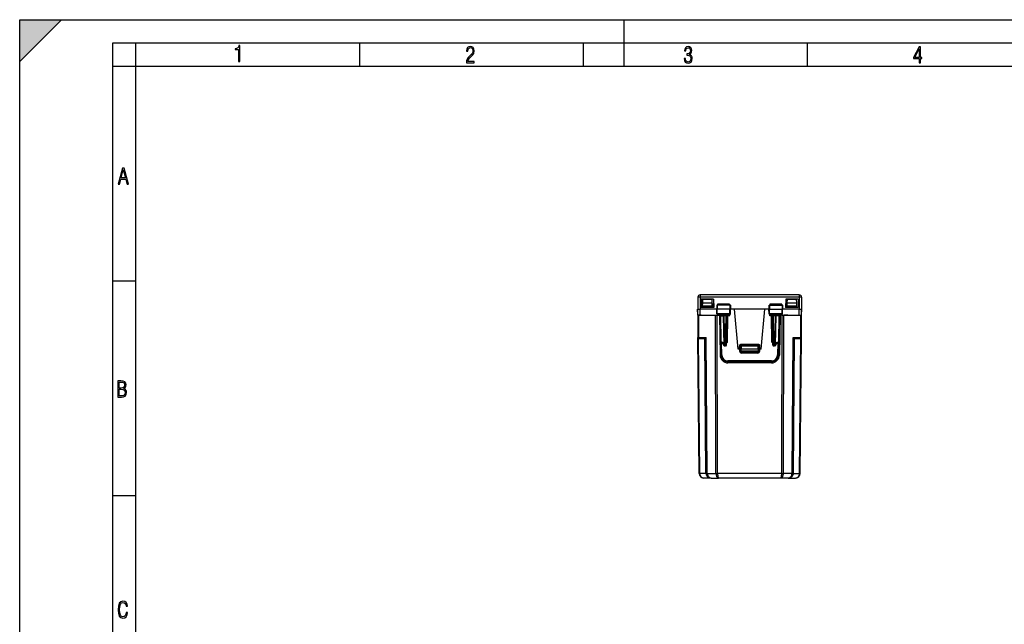
# Model space of a CAD drawing. Extents: x 0 to 420, y 0 to 297.
# Drawn here: x 0 to 212, y 167 to 297 of the extents above; entities that cross this region are included whole.
import ezdxf

# ---------------------------------------------------------------- set-up
doc = ezdxf.new("R2010")
doc.units = 0
doc.layers.get('0').update_dxf_attribs({"linetype": 'CONTINUOUS'})

msp = doc.modelspace()

# ---------------------------------------------------------------- linework, layer by layer
at = {"color": 7}
for p, q in [((0, 0), (0, 297)), ((0, 297), (420, 297)), ((0, 288), (9, 297)), ((0, 0), (0, 297)), ((0, 297), (420, 297)), ((0, 288), (0, 297)), ((0, 297), (9, 297)), ((130, 287), (130, 297)), ((20.000401, 4.99976), (20.000401, 292)), ((20.000401, 292), (415, 292)), ((25.000401, 287), (25.000401, 292)), ((73.125504, 287), (73.125504, 292)), ((121.250999, 287), (121.250999, 292)), ((169.376007, 287), (169.376007, 292)), ((20.000401, 287), (25.000401, 287)), ((25.000401, 9.99976), (25.000401, 287)), ((25.000401, 287), (410, 287)), ((20.000401, 240.832993), (25.000401, 240.832993)), ((145.802216, 237.323074), (145.779495, 234.718704)), ((146.3022, 237.340515), (146.279327, 234.718704)), ((167.606781, 237.81871), (146.3022, 237.81871)), ((146.3022, 237.81871), (146.3022, 237.340515)), ((167.606781, 237.340515), (146.3022, 237.340515)), ((167.606781, 237.81871), (167.606781, 237.340515)), ((167.606781, 237.340515), (167.629669, 234.718704)), ((168.106766, 237.323074), (168.129486, 234.718704)), ((146.554489, 236.918716), (146.523071, 235.118713)), ((149.235916, 235.118713), (146.523071, 235.118713)), ((149.204498, 236.918716), (146.554489, 236.918716)), ((146.839218, 235.118713), (146.84227, 235.468704)), ((146.84227, 235.468704), (146.847504, 236.06871)), ((146.854492, 235.468704), (146.84227, 235.468704)), ((146.847504, 236.06871), (146.854492, 236.868713)), ((148.861481, 236.06871), (146.847504, 236.06871)), ((146.854492, 236.868713), (148.854492, 236.868713)), ((146.854492, 235.468704), (148.854492, 235.468704)), ((147.454498, 236.868713), (147.454498, 236.918716)), ((148.734818, 236.918716), (147.454498, 236.918716)), ((148.404495, 235.468704), (148.408813, 235.118713)), ((148.734818, 236.868713), (148.734818, 236.918716)), ((149.204483, 236.918716), (148.734818, 236.918716)), ((148.861481, 236.06871), (148.854492, 236.868713)), ((148.866714, 235.468704), (148.854492, 235.468704)), ((148.866714, 235.468704), (148.861481, 236.06871)), ((149.223694, 235.81871), (148.863647, 235.81871)), ((148.869766, 235.118713), (148.866714, 235.468704)), ((149.098068, 235.118713), (149.110291, 235.81871)), ((149.098068, 235.118713), (149.110291, 235.81871)), ((149.204498, 236.918716), (149.235916, 235.118713)), ((149.882706, 235.618713), (149.866989, 234.718704)), ((149.983902, 235.618713), (149.882919, 235.618713)), ((149.983902, 235.618713), (149.976807, 234.718704)), ((152.701736, 235.618713), (149.983902, 235.618713)), ((150.070648, 235.809982), (150.065659, 235.618713)), ((152.587585, 235.809982), (150.070648, 235.809982)), ((152.587585, 235.809982), (152.592712, 235.618713)), ((152.701736, 235.618713), (152.708954, 234.718704)), ((152.801025, 235.618713), (152.701736, 235.618713)), ((152.801285, 235.618713), (152.816986, 234.718704)), ((161.107697, 235.618713), (161.091995, 234.718704)), ((161.107956, 235.618713), (161.207245, 235.618713)), ((161.207245, 235.618713), (161.200027, 234.718704)), ((161.207245, 235.618713), (163.925079, 235.618713)), ((161.321396, 235.809982), (161.316269, 235.618713)), ((163.838333, 235.809982), (161.321396, 235.809982)), ((163.838333, 235.809982), (163.843323, 235.618713)), ((163.925079, 235.618713), (164.026062, 235.618713)), ((163.925079, 235.618713), (163.932175, 234.718704)), ((164.026276, 235.618713), (164.041992, 234.718704)), ((164.704498, 236.918716), (164.673065, 235.118713)), ((167.38591, 235.118713), (164.673065, 235.118713)), ((164.685287, 235.81871), (165.045319, 235.81871)), ((164.704483, 236.918716), (165.174164, 236.918716)), ((167.354492, 236.918716), (164.704498, 236.918716)), ((164.810913, 235.118713), (164.798691, 235.81871)), ((165.039215, 235.118713), (165.042267, 235.468704)), ((165.042267, 235.468704), (165.047516, 236.06871)), ((165.042267, 235.468704), (165.054489, 235.468704)), ((165.047516, 236.06871), (165.054489, 236.868713)), ((167.061478, 236.06871), (165.047516, 236.06871)), ((165.054489, 236.868713), (167.054489, 236.868713)), ((165.054489, 235.468704), (167.054489, 235.468704)), ((165.174164, 236.868713), (165.174164, 236.918716)), ((166.454498, 236.918716), (165.174164, 236.918716)), ((165.504486, 235.468704), (165.500168, 235.118713)), ((166.454498, 236.868713), (166.454498, 236.918716)), ((167.061478, 236.06871), (167.054489, 236.868713)), ((167.066711, 235.468704), (167.054489, 235.468704)), ((167.066711, 235.468704), (167.061478, 236.06871)), ((167.069763, 235.118713), (167.066711, 235.468704)), ((167.354492, 236.918716), (167.38591, 235.118713)), ((145.779495, 233.44371), (145.768372, 234.718704)), ((145.768372, 234.718704), (145.77948, 234.718704)), ((145.790619, 233.44371), (145.779495, 234.718704)), ((145.779495, 233.44371), (145.821396, 228.641968)), ((145.925934, 233.44371), (145.779709, 233.44371)), ((145.790863, 233.44371), (146.290604, 233.44371)), ((145.925934, 233.44371), (145.967834, 228.641968)), ((146.527206, 233.44371), (145.925934, 233.44371)), ((149.866989, 234.718704), (146.279327, 234.718704)), ((146.290604, 233.44371), (146.27948, 234.718704)), ((146.290604, 233.44371), (149.834045, 233.44371)), ((148.729492, 233.44371), (149.583054, 233.44371)), ((149.583054, 233.44371), (149.936584, 233.44371)), ((149.705978, 199.434982), (149.583054, 233.44371)), ((149.976807, 234.718704), (149.866989, 234.718704)), ((149.884079, 233.740219), (149.866989, 234.718704)), ((149.984512, 233.740219), (149.884079, 233.740219)), ((149.936584, 233.44371), (150.429489, 233.44371)), ((150.059525, 199.434982), (149.936584, 233.44371)), ((149.984512, 233.740219), (149.976807, 234.718704)), ((152.708954, 234.718704), (149.976807, 234.718704)), ((152.701096, 233.740219), (149.984512, 233.740219)), ((152.597687, 233.543716), (150.086151, 233.543716)), ((150.429489, 233.44371), (150.579254, 224.864044)), ((150.595428, 233.347198), (150.695038, 227.640213)), ((150.653946, 233.348648), (150.595505, 233.347275)), ((150.653946, 233.348648), (151.336945, 233.348648)), ((150.653946, 233.348648), (150.753601, 227.638779)), ((151.447083, 227.038773), (151.336945, 233.348648)), ((151.478394, 233.347198), (151.336945, 233.348648)), ((151.478394, 233.347198), (151.478394, 233.543716)), ((151.588486, 227.040222), (151.478394, 233.347198)), ((151.863586, 233.347198), (151.478394, 233.347198)), ((151.75351, 227.040222), (151.863586, 233.347198)), ((151.863586, 233.347198), (151.863586, 233.543716)), ((151.953476, 227.040222), (152.063568, 233.347198)), ((152.163971, 227.641968), (152.263535, 233.345459)), ((152.231049, 233.540695), (152.263535, 233.511169)), ((152.263535, 233.345459), (152.263535, 233.511169)), ((152.263535, 233.511169), (152.590057, 233.345459)), ((152.590057, 233.345459), (152.263535, 233.345459)), ((152.493698, 233.543716), (152.590057, 233.345459)), ((152.590057, 233.345459), (152.593948, 233.543716)), ((152.701096, 233.740219), (152.708954, 234.718704)), ((152.799911, 233.740219), (152.701096, 233.740219)), ((152.816986, 234.718704), (152.708954, 234.718704)), ((152.799911, 233.740219), (152.816986, 234.718704)), ((153.702087, 234.718704), (152.816986, 234.718704)), ((154.454498, 226.118713), (153.702087, 234.718704)), ((160.206894, 234.718704), (153.702087, 234.718704)), ((159.454498, 226.118713), (160.206894, 234.718704)), ((161.091995, 234.718704), (160.206894, 234.718704)), ((161.091995, 234.718704), (161.200027, 234.718704)), ((161.10907, 233.740219), (161.091995, 234.718704)), ((161.207886, 233.740219), (161.10907, 233.740219)), ((161.207886, 233.740219), (161.200027, 234.718704)), ((161.200027, 234.718704), (163.932175, 234.718704)), ((163.924469, 233.740219), (161.207886, 233.740219)), ((163.82283, 233.543716), (161.311295, 233.543716)), ((161.318924, 233.345459), (161.315033, 233.543716)), ((161.415283, 233.543716), (161.318924, 233.345459)), ((161.645447, 233.511169), (161.318924, 233.345459)), ((161.645447, 233.345459), (161.318924, 233.345459)), ((161.677933, 233.540695), (161.645447, 233.511169)), ((161.645447, 233.345459), (161.645447, 233.511169)), ((161.74501, 227.641968), (161.645447, 233.345459)), ((161.955505, 227.040222), (161.845428, 233.347198)), ((162.045395, 233.347198), (162.045395, 233.543716)), ((162.155487, 227.040222), (162.045395, 233.347198)), ((162.430588, 233.347198), (162.045395, 233.347198)), ((162.430588, 233.347198), (162.320496, 227.040222)), ((162.430588, 233.347198), (162.430588, 233.543716)), ((162.572037, 233.348648), (162.430588, 233.347198)), ((162.572037, 233.348648), (162.461899, 227.038773)), ((163.255035, 233.348648), (162.572037, 233.348648)), ((163.255035, 233.348648), (163.15538, 227.638779)), ((163.313568, 233.347198), (163.213943, 227.640213)), ((163.313217, 233.347336), (163.255035, 233.348648)), ((163.479492, 233.44371), (163.329727, 224.864044)), ((163.972397, 233.44371), (163.479492, 233.44371)), ((163.849457, 199.434982), (163.972397, 233.44371)), ((163.924469, 233.740219), (163.932175, 234.718704)), ((164.024918, 233.740219), (163.924469, 233.740219)), ((163.932175, 234.718704), (164.041992, 234.718704)), ((163.972397, 233.44371), (164.325928, 233.44371)), ((164.024918, 233.740219), (164.041992, 234.718704)), ((167.629669, 234.718704), (164.041992, 234.718704)), ((164.074951, 233.44371), (167.618378, 233.44371)), ((164.203003, 199.434982), (164.325928, 233.44371)), ((165.179489, 233.44371), (164.325928, 233.44371)), ((167.381775, 233.44371), (167.983047, 233.44371)), ((167.618378, 233.44371), (167.629517, 234.718704)), ((167.618378, 233.44371), (168.118118, 233.44371)), ((167.941147, 228.641968), (167.983047, 233.44371)), ((167.983047, 233.44371), (168.129272, 233.44371)), ((168.087585, 228.641968), (168.129486, 233.44371)), ((168.118362, 233.44371), (168.129486, 234.718704)), ((168.129486, 233.44371), (168.140625, 234.718704)), ((168.129486, 234.718704), (168.140625, 234.718704)), ((146.076279, 199.434982), (145.821396, 228.641968)), ((145.967834, 228.641968), (145.821609, 228.641953)), ((145.967834, 228.641968), (147.591507, 228.641968)), ((147.84639, 199.434982), (147.591507, 228.641968)), ((166.062592, 199.434982), (166.317474, 228.641968)), ((166.317474, 228.641968), (167.941147, 228.641968)), ((167.832703, 199.434982), (168.087585, 228.641968)), ((168.087372, 228.641953), (167.941147, 228.641968)), ((146.222717, 199.434982), (145.969513, 228.450562)), ((146.109253, 228.44371), (146.021393, 228.44371)), ((146.109253, 228.44371), (147.446793, 228.44371)), ((147.553513, 199.434982), (147.300354, 228.44371)), ((147.699951, 199.434982), (147.446732, 228.450562)), ((150.742569, 224.917526), (150.695038, 227.640213)), ((151.035706, 227.638779), (150.753601, 227.638779)), ((151.071732, 227.44371), (150.895004, 227.44371)), ((150.942535, 224.919281), (150.898468, 227.44371)), ((151.035706, 227.638779), (151.447083, 227.038773)), ((151.0466, 227.480377), (151.423538, 226.930618)), ((151.75351, 227.040222), (151.588486, 227.040222)), ((151.588486, 227.040222), (151.588486, 226.843704)), ((151.75351, 226.843704), (151.588486, 226.843704)), ((151.75351, 227.040222), (151.75351, 226.843704)), ((152.163971, 227.641968), (151.964355, 227.640152)), ((154.754486, 226.118713), (154.754486, 226.766968)), ((154.954498, 226.768707), (155.154495, 226.768707)), ((154.954498, 226.768707), (154.954498, 226.118713)), ((155.154495, 226.968704), (155.154495, 227.166962)), ((158.754486, 227.166962), (155.154495, 227.166962)), ((158.754486, 226.968704), (155.154495, 226.968704)), ((155.154495, 226.968704), (155.154495, 226.768707)), ((158.754486, 226.768707), (155.154495, 226.768707)), ((155.154495, 226.768707), (155.154495, 226.118713)), ((158.754486, 226.968704), (158.754486, 227.166962)), ((158.754486, 226.968704), (158.754486, 226.768707)), ((158.754486, 226.118713), (158.754486, 226.768707)), ((158.754486, 226.768707), (158.954498, 226.768707)), ((158.954498, 226.118713), (158.954498, 226.768707)), ((159.154495, 226.118713), (159.154495, 226.766968)), ((161.74501, 227.641968), (161.944641, 227.640152)), ((162.320496, 227.040222), (162.155487, 227.040222)), ((162.155487, 227.040222), (162.155487, 226.843704)), ((162.320496, 226.843704), (162.155487, 226.843704)), ((162.320496, 227.040222), (162.320496, 226.843704)), ((162.461899, 227.038773), (162.873276, 227.638779)), ((162.485443, 226.930618), (162.862381, 227.480377)), ((162.83725, 227.44371), (163.013977, 227.44371)), ((162.873276, 227.638779), (163.15538, 227.638779)), ((163.010513, 227.44371), (162.966446, 224.919281)), ((163.213943, 227.640213), (163.166428, 224.917526)), ((166.20903, 199.434982), (166.46225, 228.450562)), ((166.355469, 199.434982), (166.608627, 228.44371)), ((166.462189, 228.44371), (167.799728, 228.44371)), ((167.686264, 199.434982), (167.939484, 228.450562)), ((167.887466, 228.44371), (167.799728, 228.44371)), ((154.754486, 226.118713), (154.454498, 226.118713)), ((154.754425, 226.118713), (154.768738, 225.708817)), ((154.754486, 226.118713), (154.954086, 226.118713)), ((154.969574, 225.686737), (154.954498, 226.118713)), ((155.154495, 226.118713), (154.954895, 226.118607)), ((158.754486, 226.118713), (155.154495, 226.118713)), ((155.169449, 225.690216), (155.154495, 226.118713)), ((155.168533, 225.322403), (155.168533, 225.494202)), ((158.740448, 225.322403), (155.168533, 225.322403)), ((158.739532, 225.690216), (155.169449, 225.690216)), ((155.169449, 225.690216), (155.169449, 225.493713)), ((158.739532, 225.493713), (155.169449, 225.493713)), ((158.754486, 226.118713), (158.739532, 225.690216)), ((158.739532, 225.690216), (158.739532, 225.493713)), ((158.740448, 225.322403), (158.740448, 225.494202)), ((158.954086, 226.118607), (158.754486, 226.118713)), ((158.954498, 226.118713), (158.939407, 225.686737)), ((159.154495, 226.118713), (158.954895, 226.118713)), ((159.140244, 225.708817), (159.154556, 226.118713)), ((159.454498, 226.118713), (159.154495, 226.118713)), ((161.666656, 223.641968), (152.24234, 223.641968)), ((152.24234, 223.44371), (152.24234, 223.641968)), ((161.666656, 223.44371), (152.24234, 223.44371)), ((161.62999, 223.19371), (152.278992, 223.19371)), ((161.666656, 223.44371), (161.666656, 223.641968)), ((147.553513, 199.434982), (146.222717, 199.434982)), ((147.84639, 199.434982), (149.705978, 199.434982)), ((163.849457, 199.434982), (150.059525, 199.434982)), ((166.062592, 199.434982), (164.203003, 199.434982)), ((166.355469, 199.434982), (167.686264, 199.434982)), ((147.076141, 198.44371), (146.999023, 198.446701)), ((148.699905, 198.44371), (147.076248, 198.44371)), ((148.699814, 198.44371), (148.622681, 198.446701)), ((148.699905, 198.44371), (150.266632, 198.44371)), ((163.642365, 198.44371), (150.266632, 198.44371)), ((165.209076, 198.44371), (163.642365, 198.44371)), ((165.209076, 198.44371), (166.832733, 198.44371)), ((20.000401, 194.667007), (25.000401, 194.667007))]:
    msp.add_line(p, q, dxfattribs=at)
for points in [[(47.03595, 287.977722), (47.322525, 287.977722), (47.322525, 291.426056), (47.101723, 291.426056), (47.026554, 291.120667), (46.876217, 290.918671), (46.63662, 290.796509), (46.303062, 290.754242), (46.303062, 290.575714), (46.490982, 290.571014), (47.03595, 290.613281)], [(96.03479, 287.748749), (97.749557, 287.748749), (97.749557, 288.035339), (96.349556, 288.035339), (96.396538, 288.279633), (96.537476, 288.519226), (96.758286, 288.777618), (97.049561, 289.064178), (97.373718, 289.378937), (97.632111, 289.764191), (97.740166, 290.332642), (97.679092, 290.722565), (97.509964, 291.013855), (97.24218, 291.197083), (96.899223, 291.262848), (96.560966, 291.197083), (96.307274, 291.004456), (96.142845, 290.699097), (96.086472, 290.295044), (96.086472, 290.243378), (96.354256, 290.243378), (96.391838, 290.572235), (96.499893, 290.811829), (96.678421, 290.952789), (96.927414, 290.999756), (97.138824, 290.952789), (97.303253, 290.825928), (97.411301, 290.623901), (97.448891, 290.35614), (97.397209, 290.008484), (97.256271, 289.721893), (96.786469, 289.19574), (96.457611, 288.857483), (96.218018, 288.538025), (96.081772, 288.17627)], [(142.865891, 288.620239), (142.926971, 288.197418), (143.0961, 287.88266), (143.359192, 287.694733), (143.706833, 287.628967), (144.077972, 287.694733), (144.359863, 287.896759), (144.538376, 288.220917), (144.604156, 288.648438), (144.566574, 288.963196), (144.463211, 289.216888), (144.289383, 289.404785), (144.04039, 289.536346), (144.237701, 289.667877), (144.383347, 289.851105), (144.47261, 290.081299), (144.505493, 290.35849), (144.444412, 290.710846), (144.284683, 290.978638), (144.030991, 291.152466), (143.711533, 291.213531), (143.396774, 291.152466), (143.157166, 290.973938), (143.002136, 290.682648), (142.945755, 290.292725), (143.227646, 290.292725), (143.227646, 290.306824), (143.260529, 290.583984), (143.359192, 290.786011), (143.514221, 290.908142), (143.720932, 290.955139), (143.927643, 290.912842), (144.087372, 290.79541), (144.186035, 290.607483), (144.223618, 290.35849), (144.176636, 290.034332), (144.030991, 289.808838), (143.786697, 289.677277), (143.434357, 289.63501), (143.415558, 289.63501), (143.415558, 289.376617), (143.561203, 289.381317), (143.89006, 289.33432), (144.120255, 289.19809), (144.2565, 288.967896), (144.303482, 288.639038), (144.2565, 288.324249), (144.134354, 288.089355), (143.946426, 287.943726), (143.711533, 287.896759), (143.481339, 287.943726), (143.302811, 288.079956), (143.190063, 288.310181), (143.147781, 288.620239)], [(193.360916, 287.748749), (193.661591, 287.748749), (193.661591, 288.646057), (193.976349, 288.646057), (193.976349, 288.89975), (193.661591, 288.89975), (193.661591, 291.197083), (193.360916, 291.197083), (192.167618, 288.89975), (192.167618, 288.646057), (193.360916, 288.646057)], [(192.463593, 288.89975), (193.393799, 290.746063), (193.360916, 288.89975)], [(21.175169, 261.603729), (21.447651, 261.603729), (21.748322, 262.703064), (22.80537, 262.703064), (23.101343, 261.603729), (23.397316, 261.603729), (22.462416, 265.103729), (22.119463, 265.103729)], [(21.800001, 262.970856), (22.274498, 264.718506), (22.744295, 262.970856)], [(21.128859, 215.831726), (21.866442, 215.831726), (22.350334, 215.888107), (22.697987, 216.076019), (22.9, 216.386093), (22.970469, 216.841797), (22.932884, 217.123672), (22.829529, 217.353867), (22.651007, 217.532394), (22.402012, 217.67334), (22.604027, 217.795486), (22.744965, 217.969315), (22.829529, 218.194809), (22.857718, 218.472), (22.787247, 218.871323), (22.585234, 219.139114), (22.237583, 219.284744), (21.748993, 219.331726), (21.128859, 219.331726)], [(21.420134, 217.786087), (21.420134, 219.073334), (21.795973, 219.073334), (22.138926, 219.040451), (22.378523, 218.941788), (22.514765, 218.753876), (22.561745, 218.462601), (22.514765, 218.152527), (22.387918, 217.945816), (22.162415, 217.823669), (21.838255, 217.786087)], [(21.420134, 216.094818), (21.420134, 217.527695), (21.852348, 217.527695), (22.209394, 217.485413), (22.463087, 217.358566), (22.613422, 217.147156), (22.6651, 216.841797), (22.613422, 216.489441), (22.458389, 216.259247), (22.199999, 216.132401), (21.828857, 216.094818)], [(23.198622, 169.552216), (22.902647, 169.552216), (22.82748, 169.129395), (22.686541, 168.82402), (22.475132, 168.640808), (22.207346, 168.579727), (21.878487, 168.673691), (21.652983, 168.964966), (21.521441, 169.448853), (21.479158, 170.130066), (21.521441, 170.80658), (21.652983, 171.290466), (21.878487, 171.581741), (22.207346, 171.680405), (22.470432, 171.624023), (22.677145, 171.468994), (22.813387, 171.210602), (22.87446, 170.862946), (23.175131, 170.862946), (23.095264, 171.323349), (22.902647, 171.661606), (22.597279, 171.873016), (22.207346, 171.948181), (21.737547, 171.835434), (21.418083, 171.497177), (21.230165, 170.928726), (21.173788, 170.130066), (21.230165, 169.322006), (21.418083, 168.753555), (21.737547, 168.415298), (22.207346, 168.307251), (22.601976, 168.382416), (22.902647, 168.61731), (23.099964, 169.007248)]]:
    msp.add_lwpolyline(points, close=True, dxfattribs=at)
for points in [[(146.302216, 237.34053), (146.231049, 237.340897), (146.161377, 237.340866), (146.094543, 237.340347), (146.031952, 237.339432), (145.974854, 237.338028), (145.924408, 237.336288), (145.881653, 237.334183), (145.847443, 237.331741), (145.82251, 237.329056), (145.807343, 237.326126), (145.802216, 237.323074)], [(168.106781, 237.323074), (168.101654, 237.326126), (168.086456, 237.329056), (168.061523, 237.331741), (168.027313, 237.334183), (167.984589, 237.336288), (167.934113, 237.338028), (167.877045, 237.339432), (167.814423, 237.340347), (167.747589, 237.340866), (167.677917, 237.340897), (167.606781, 237.34053)], [(145.779495, 234.718704), (145.791611, 234.717148), (145.854401, 234.717819), (145.923874, 234.71846), (146.279327, 234.718704)], [(150.086151, 233.543716), (150.067078, 233.547134), (150.048645, 233.557236), (150.031891, 233.573181), (150.011246, 233.60527), (149.990601, 233.667374), (149.984711, 233.715973), (149.984512, 233.740219)], [(150.653961, 233.348648), (150.652069, 233.376602), (150.64743, 233.403915), (150.640106, 233.430038), (150.63031, 233.454483), (150.618195, 233.4767), (150.603973, 233.496292), (150.587921, 233.512924), (150.570435, 233.526199), (150.551788, 233.535843), (150.532379, 233.541733), (150.512543, 233.543716)], [(151.336945, 233.348648), (151.335052, 233.376602), (151.330444, 233.403915), (151.323151, 233.430038), (151.313324, 233.454483), (151.301178, 233.4767), (151.286957, 233.496292), (151.270966, 233.512924), (151.253448, 233.526199), (151.234802, 233.535843), (151.215363, 233.541733), (151.195557, 233.543716)], [(152.263519, 233.345444), (152.235077, 233.345932), (152.207184, 233.346359), (152.18045, 233.346756), (152.155426, 233.347061), (152.132599, 233.347305), (152.112396, 233.347488), (152.095306, 233.34758), (152.081635, 233.34761), (152.071686, 233.347549), (152.065582, 233.347427), (152.063568, 233.347183)], [(152.597687, 233.543716), (152.617081, 233.547134), (152.635818, 233.55722), (152.652863, 233.573166), (152.673859, 233.60524), (152.694885, 233.667374), (152.700897, 233.715958), (152.701096, 233.740219)], [(161.311295, 233.543716), (161.291901, 233.547134), (161.273163, 233.55722), (161.256119, 233.573166), (161.235123, 233.60524), (161.214096, 233.667374), (161.208084, 233.715958), (161.207886, 233.740219)], [(161.845428, 233.347183), (161.843384, 233.347427), (161.837311, 233.347549), (161.827332, 233.34761), (161.81366, 233.34758), (161.79657, 233.347488), (161.776398, 233.347305), (161.753571, 233.347061), (161.728516, 233.346756), (161.701782, 233.346359), (161.67392, 233.345932), (161.645447, 233.345444)], [(162.71344, 233.543716), (162.693634, 233.541733), (162.674194, 233.535843), (162.655548, 233.526199), (162.638031, 233.512924), (162.62204, 233.496292), (162.607819, 233.4767), (162.595673, 233.454483), (162.585846, 233.430038), (162.578552, 233.403915), (162.573944, 233.376602), (162.572052, 233.348648)], [(163.396454, 233.543716), (163.376617, 233.541733), (163.357208, 233.535843), (163.338531, 233.526199), (163.321045, 233.512924), (163.305023, 233.496292), (163.290802, 233.4767), (163.278656, 233.454483), (163.26886, 233.430038), (163.261566, 233.403915), (163.256927, 233.376602), (163.255035, 233.348648)], [(163.82283, 233.543716), (163.841904, 233.547134), (163.860336, 233.557236), (163.87709, 233.573181), (163.897736, 233.60527), (163.918381, 233.667374), (163.924286, 233.715973), (163.924469, 233.740219)], [(167.629669, 234.718704), (167.707947, 234.71904), (168.013748, 234.718155), (168.107346, 234.717087), (168.126968, 234.71756), (168.128708, 234.717941), (168.129211, 234.718201), (168.129456, 234.718521), (168.129486, 234.718704)], [(145.967834, 228.641983), (145.969452, 228.613663), (145.973846, 228.586014), (145.980988, 228.559464), (145.990692, 228.534653), (146.002838, 228.512039), (146.017059, 228.49202), (146.033173, 228.475113), (146.050812, 228.461563), (146.069611, 228.451736), (146.089233, 228.445724), (146.109253, 228.44371)], [(147.446732, 228.450562), (147.448563, 228.46109), (147.453949, 228.475082), (147.473724, 228.509857), (147.503021, 228.549606), (147.543488, 228.595444), (147.591507, 228.641968)], [(166.46225, 228.450562), (166.460419, 228.46109), (166.455048, 228.475082), (166.435257, 228.509857), (166.40596, 228.549606), (166.365494, 228.595444), (166.317474, 228.641968)], [(167.799713, 228.44371), (167.819733, 228.445724), (167.839355, 228.451736), (167.858185, 228.461563), (167.875824, 228.475113), (167.891937, 228.49202), (167.906158, 228.512039), (167.918274, 228.534653), (167.928009, 228.559464), (167.93515, 228.586014), (167.939545, 228.613663), (167.941132, 228.641983)], [(150.695038, 227.640213), (150.695801, 227.639908), (150.69809, 227.639664), (150.701874, 227.63942), (150.707123, 227.639236), (150.713776, 227.639053), (150.721832, 227.638931), (150.731201, 227.63884), (150.741821, 227.638809), (150.753601, 227.638779)], [(150.753601, 227.638779), (150.755493, 227.610794), (150.760101, 227.583511), (150.767426, 227.557388), (150.777252, 227.532944), (150.789368, 227.510696), (150.803589, 227.491104), (150.819611, 227.474503), (150.837128, 227.461227), (150.855743, 227.451553), (150.875183, 227.445694), (150.894989, 227.44371)], [(151.0466, 227.480377), (151.038788, 227.493866), (151.032684, 227.508926), (151.027969, 227.526871), (151.025269, 227.545975), (151.025406, 227.584473), (151.02919, 227.611526), (151.035706, 227.638779)], [(151.447083, 227.038773), (151.437469, 227.024612), (151.429474, 227.010696), (151.423187, 226.997086), (151.418671, 226.983994), (151.415924, 226.971512), (151.41507, 226.959854), (151.416046, 226.949051), (151.418915, 226.939285), (151.423553, 226.930618)], [(151.447083, 227.038773), (151.45993, 227.038803), (151.473785, 227.038834), (151.488495, 227.038956), (151.503998, 227.039078), (151.520111, 227.039261), (151.536713, 227.039444), (151.553741, 227.039688), (151.571075, 227.039932), (151.58847, 227.040237)], [(151.75351, 227.040237), (151.781952, 227.039749), (151.809845, 227.039383), (151.836578, 227.039078), (151.861603, 227.038895), (151.88443, 227.038773), (151.904633, 227.038773), (151.921722, 227.038895), (151.935394, 227.039078), (151.945343, 227.039383), (151.951447, 227.039749), (151.953461, 227.040237)], [(151.961136, 227.479492), (151.990204, 227.495331), (152.016922, 227.51239), (152.043945, 227.532043), (152.092056, 227.572479), (152.154816, 227.632812), (152.163971, 227.641968)], [(154.754486, 226.766983), (154.782928, 226.766983), (154.810822, 226.767044), (154.837555, 226.767105), (154.86261, 226.767227), (154.885468, 226.76741), (154.90564, 226.767563), (154.922729, 226.767776), (154.936432, 226.76796), (154.946381, 226.768204), (154.952454, 226.768448), (154.954498, 226.768692)], [(158.954498, 226.768692), (158.956512, 226.768448), (158.962616, 226.768204), (158.972565, 226.76796), (158.986237, 226.767776), (159.003326, 226.767563), (159.023529, 226.76741), (159.046356, 226.767227), (159.071411, 226.767105), (159.098145, 226.767044), (159.126038, 226.766983), (159.15451, 226.766983)], [(161.947845, 227.479492), (161.918777, 227.495331), (161.892059, 227.51239), (161.865036, 227.532043), (161.816925, 227.572479), (161.754166, 227.632812), (161.74501, 227.641968)], [(161.955536, 227.040237), (161.95755, 227.039749), (161.963654, 227.039383), (161.973602, 227.039078), (161.987274, 227.038895), (162.004364, 227.038773), (162.024567, 227.038773), (162.047394, 227.038895), (162.072418, 227.039078), (162.099152, 227.039383), (162.127045, 227.039749), (162.155487, 227.040237)], [(162.320496, 227.040237), (162.337921, 227.039932), (162.355225, 227.039688), (162.372253, 227.039444), (162.388885, 227.039261), (162.404999, 227.039078), (162.420502, 227.038956), (162.435211, 227.038834), (162.449036, 227.038803), (162.461884, 227.038773)], [(162.485443, 226.930618), (162.490082, 226.939285), (162.49292, 226.949051), (162.493896, 226.959854), (162.493042, 226.971512), (162.490326, 226.983994), (162.485809, 226.997086), (162.479523, 227.010696), (162.471527, 227.024612), (162.461884, 227.038773)], [(162.862381, 227.480377), (162.870193, 227.493866), (162.876297, 227.508926), (162.881012, 227.526871), (162.883713, 227.545975), (162.883575, 227.584473), (162.879791, 227.611526), (162.873276, 227.638779)], [(163.013977, 227.44371), (163.033783, 227.445694), (163.053223, 227.451553), (163.071869, 227.461227), (163.089386, 227.474503), (163.105377, 227.491104), (163.119598, 227.510696), (163.131744, 227.532944), (163.141571, 227.557388), (163.148865, 227.583511), (163.153473, 227.610794), (163.155365, 227.638779)], [(163.155365, 227.638779), (163.167145, 227.638809), (163.177765, 227.63884), (163.187164, 227.638931), (163.195221, 227.639053), (163.201874, 227.639236), (163.207123, 227.63942), (163.210907, 227.639664), (163.213165, 227.639908), (163.213959, 227.640213)], [(150.742584, 224.917526), (150.744598, 224.917313), (150.750671, 224.917191), (150.760651, 224.91713), (150.774323, 224.91713), (150.791412, 224.917252), (150.811615, 224.917435), (150.834442, 224.917679), (150.859467, 224.917984), (150.8862, 224.91835), (150.914093, 224.918777), (150.942535, 224.919266)], [(154.968597, 225.714035), (154.966583, 225.714218), (154.96051, 225.714249), (154.950531, 225.714127), (154.936859, 225.713882), (154.919769, 225.713486), (154.899628, 225.712967), (154.876801, 225.712296), (154.851776, 225.711563), (154.825043, 225.710709), (154.79718, 225.709793), (154.768738, 225.708817)], [(154.969574, 225.686722), (154.971619, 225.686295), (154.977692, 225.68605), (154.987671, 225.685928), (155.001343, 225.685959), (155.018433, 225.686172), (155.038605, 225.686508), (155.061432, 225.686996), (155.086456, 225.687637), (155.113159, 225.6884), (155.141022, 225.689285), (155.169464, 225.690201)], [(158.739532, 225.690201), (158.767975, 225.689285), (158.795807, 225.6884), (158.82254, 225.687637), (158.847565, 225.686996), (158.870392, 225.686508), (158.890533, 225.686172), (158.907623, 225.685959), (158.921295, 225.685928), (158.931305, 225.68605), (158.937347, 225.686295), (158.939423, 225.686722)], [(159.140228, 225.708817), (159.111786, 225.709793), (159.083954, 225.710709), (159.05722, 225.711563), (159.032196, 225.712296), (159.009369, 225.712967), (158.989227, 225.713486), (158.972137, 225.713882), (158.958466, 225.714127), (158.948456, 225.714249), (158.942413, 225.714218), (158.940369, 225.714035)], [(162.966461, 224.919266), (162.994904, 224.918777), (163.022797, 224.91835), (163.04953, 224.917984), (163.074554, 224.917679), (163.097382, 224.917435), (163.117584, 224.917252), (163.134674, 224.91713), (163.148346, 224.91713), (163.158295, 224.917191), (163.164398, 224.917313), (163.166412, 224.917526)], [(146.076263, 199.434982), (146.078186, 199.43483), (146.083893, 199.434738), (146.093323, 199.434647), (146.106445, 199.434647), (146.123138, 199.434647), (146.14328, 199.434647), (146.166718, 199.434738), (146.193268, 199.43483), (146.222717, 199.434982)], [(146.222748, 199.434982), (146.232391, 199.293533), (146.259003, 199.155136), (146.302094, 199.022537), (146.360748, 198.898392), (146.433868, 198.785263), (146.519867, 198.685379), (146.617065, 198.600754), (146.723541, 198.533096), (146.837067, 198.48378), (146.955444, 198.453781), (147.076263, 198.44371)], [(147.699951, 199.434982), (147.698029, 199.435135), (147.692352, 199.435226), (147.682892, 199.435318), (147.669769, 199.435318), (147.653107, 199.435318), (147.632965, 199.435318), (147.609528, 199.435226), (147.582977, 199.435135), (147.553497, 199.434982)], [(147.553497, 199.434982), (147.566437, 199.293533), (147.602234, 199.155136), (147.660126, 199.022537), (147.738922, 198.898392), (147.837067, 198.785263), (147.952606, 198.685379), (148.08316, 198.600723), (148.226135, 198.533096), (148.378662, 198.48378), (148.537628, 198.453751), (148.699921, 198.44371)], [(147.699951, 199.434982), (147.701874, 199.43483), (147.70755, 199.434738), (147.71701, 199.434647), (147.730133, 199.434647), (147.746796, 199.434647), (147.766937, 199.434647), (147.790375, 199.434738), (147.816925, 199.43483), (147.846405, 199.434982)], [(147.846405, 199.434982), (147.856049, 199.293533), (147.88266, 199.155136), (147.925751, 199.022537), (147.984406, 198.898392), (148.057526, 198.785263), (148.143524, 198.685379), (148.240723, 198.600754), (148.347198, 198.533096), (148.460724, 198.48378), (148.579102, 198.453781), (148.699921, 198.44371)], [(149.705963, 199.434982), (149.738129, 199.43483), (149.772736, 199.434738), (149.80954, 199.434647), (149.848236, 199.434647), (149.888519, 199.434647), (149.930115, 199.434647), (149.972687, 199.434738), (150.015961, 199.43483), (150.05954, 199.434982)], [(149.705994, 199.434982), (149.712311, 199.293533), (149.729828, 199.155136), (149.758118, 199.022537), (149.796661, 198.898392), (149.844666, 198.785233), (149.901154, 198.685379), (149.964996, 198.600723), (150.034943, 198.533096), (150.109528, 198.48378), (150.187286, 198.453751), (150.266632, 198.44371)], [(150.05954, 199.434982), (150.061859, 199.293533), (150.068329, 199.155136), (150.078766, 199.022537), (150.093018, 198.898392), (150.110748, 198.785263), (150.131622, 198.685379), (150.155182, 198.600723), (150.18103, 198.533096), (150.208588, 198.48378), (150.237305, 198.453781), (150.266632, 198.44371)], [(163.642365, 198.44371), (163.72171, 198.453751), (163.799469, 198.48378), (163.874054, 198.533096), (163.944, 198.600723), (164.007843, 198.685379), (164.064331, 198.785233), (164.112335, 198.898392), (164.150879, 199.022537), (164.179169, 199.155136), (164.196686, 199.293533), (164.203003, 199.434982)], [(163.642365, 198.44371), (163.671661, 198.453781), (163.700409, 198.48378), (163.727936, 198.533096), (163.753784, 198.600723), (163.777374, 198.685379), (163.798248, 198.785263), (163.815948, 198.898392), (163.8302, 199.022537), (163.840668, 199.155136), (163.847137, 199.293533), (163.849457, 199.434982)], [(163.849457, 199.434982), (163.893036, 199.43483), (163.936279, 199.434738), (163.978851, 199.434647), (164.020477, 199.434647), (164.06076, 199.434647), (164.099457, 199.434647), (164.13623, 199.434738), (164.170837, 199.43483), (164.203003, 199.434982)], [(165.209076, 198.44371), (165.329865, 198.453781), (165.448242, 198.48378), (165.561798, 198.533096), (165.668243, 198.600754), (165.765472, 198.685379), (165.851471, 198.785263), (165.924561, 198.898392), (165.983246, 199.022537), (166.026337, 199.155136), (166.052948, 199.293533), (166.062592, 199.434982)], [(165.209076, 198.44371), (165.371338, 198.453751), (165.530304, 198.48378), (165.682831, 198.533096), (165.825836, 198.600723), (165.95639, 198.685379), (166.07193, 198.785263), (166.170074, 198.898392), (166.248871, 199.022537), (166.306732, 199.155136), (166.342529, 199.293533), (166.355499, 199.434982)], [(166.062592, 199.434982), (166.092072, 199.43483), (166.118622, 199.434738), (166.142059, 199.434647), (166.162201, 199.434647), (166.178864, 199.434647), (166.191986, 199.434647), (166.201447, 199.434738), (166.207123, 199.43483), (166.209045, 199.434982)], [(166.355469, 199.434982), (166.326019, 199.435135), (166.299469, 199.435226), (166.276031, 199.435318), (166.25589, 199.435318), (166.239197, 199.435318), (166.226074, 199.435318), (166.216644, 199.435226), (166.210938, 199.435135), (166.209015, 199.434982)], [(166.832733, 198.44371), (166.953552, 198.453781), (167.07193, 198.48378), (167.185455, 198.533096), (167.291931, 198.600754), (167.38913, 198.685379), (167.475128, 198.785263), (167.548248, 198.898392), (167.606903, 199.022537), (167.649994, 199.155136), (167.676605, 199.293533), (167.686249, 199.434982)], [(167.686249, 199.434982), (167.715729, 199.43483), (167.742279, 199.434738), (167.765717, 199.434647), (167.785858, 199.434647), (167.802521, 199.434647), (167.815643, 199.434647), (167.825104, 199.434738), (167.83078, 199.43483), (167.832703, 199.434982)]]:
    msp.add_lwpolyline(points, dxfattribs=at)
for centre, radius, start, end in [((146.3022, 237.31871), 0.5, 90.000003, 179.499994), ((167.606781, 237.31871), 0.5, 0.5, 90.000003), ((147.211685, 236.718704), 0.2, 90.000003, 131.403154), ((152.867432, 238.433014), 3.833663, 223.163895, 227.243512), ((149.791016, 238.431046), 3.832171, 312.775768, 316.855577), ((164.117966, 238.431046), 3.832171, 223.144429, 227.224237), ((161.041565, 238.433014), 3.833663, 312.756487, 316.836107), ((166.697296, 236.718704), 0.2, 48.59684, 90.000003), ((150.084351, 233.744461), 0.20054, 181.326035, 270.51778), ((150.395447, 233.343704), 0.2, 1, 90.000003), ((150.397202, 233.243713), 0.2, 1, 80.696615), ((151.981445, 229.604416), 3.744273, 88.749388, 91.80363), ((152.263535, 233.343704), 0.2, 90.000003, 178.999997), ((152.194031, 233.73909), 0.238316, 286.957779, 304.942166), ((152.599625, 233.744507), 0.200573, 269.447893, 358.6533), ((161.309357, 233.744507), 0.200573, 181.346703, 270.552109), ((161.714951, 233.73909), 0.238316, 235.057836, 253.042222), ((161.645447, 233.343704), 0.2, 1.000001, 89.999989), ((161.927536, 229.604385), 3.744307, 88.196382, 91.250596), ((163.51178, 233.243713), 0.2, 99.30339, 178.999997), ((163.513535, 233.343704), 0.2, 90.000003, 178.999997), ((163.824646, 233.744461), 0.20054, 269.482221, 358.67397), ((146.021393, 228.643707), 0.2, 180.500006, 269.999997), ((167.887604, 228.643707), 0.2, 269.999997, 359.5), ((150.895004, 227.643707), 0.2, 181.000003, 269.999997), ((151.588486, 227.043716), 0.2, 214.436033, 269.999997), ((151.75351, 227.043716), 0.2, 269.999997, 359), ((155.154495, 226.766968), 0.4, 89.999996, 180.000036), ((155.154495, 226.768707), 0.2, 90.000003, 180.000005), ((158.754486, 226.766968), 0.4, 0.00004, 89.999996), ((158.754486, 226.768707), 0.2, 0, 90.000003), ((162.155487, 227.043716), 0.2, 181.000003, 269.999997), ((162.320496, 227.043716), 0.2, 269.999997, 325.563972), ((163.013977, 227.643707), 0.2, 269.999997, 359), ((152.278992, 224.893707), 1.7, 181.000003, 269.999997), ((152.24234, 224.94371), 1.5, 181.000003, 269.999997), ((152.24234, 224.941971), 1.3, 181.000003, 269.999984), ((155.168747, 225.72258), 0.400207, 181.971297, 269.970204), ((155.169449, 225.69371), 0.2, 181.999997, 269.999997), ((158.739532, 225.69371), 0.2, 269.999997, 358), ((158.740234, 225.72258), 0.400208, 270.029886, 358.028589), ((161.62999, 224.893707), 1.7, 269.999997, 359), ((161.666656, 224.941971), 1.3, 269.999997, 358.999988), ((161.666656, 224.94371), 1.5, 269.999997, 359), ((147.076248, 199.44371), 1, 180.500006, 265.570941), ((148.699905, 199.44371), 1, 180.500006, 265.570941), ((165.209076, 199.44371), 1, 269.999997, 359.5), ((166.832733, 199.44371), 1, 269.999997, 359.5)]:
    msp.add_arc(centre, radius, start, end, dxfattribs=at)
msp.add_solid([(0, 297), (0, 288), (9, 297)], dxfattribs=at)

doc.saveas('drawing.dxf')
